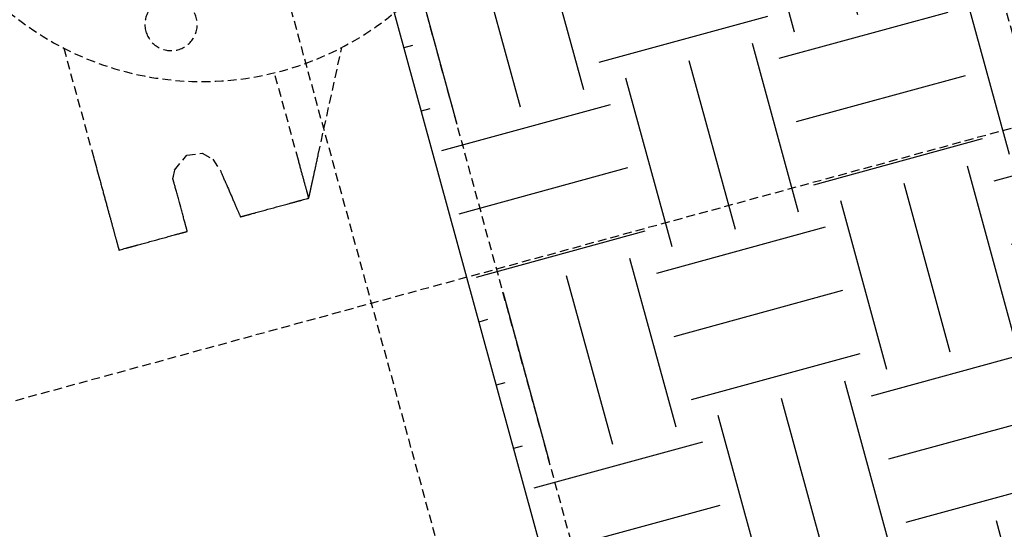
# Model space of a CAD drawing. Units: millimetres. Extents: x 660964 to 705081, y 6861912 to 6891612.
# Drawn here: x 673428 to 673786, y 6885052 to 6885237 of the extents above; entities that cross this region are included whole.
import ezdxf

# ---------------------------------------------------------------- set-up
doc = ezdxf.new("R2010")
doc.units = ezdxf.units.MM
doc.header["$LTSCALE"] = 0.5
doc.linetypes.add('HIDDEN', pattern=[9.525, 6.35, -3.175])
doc.layers.add('CISM_04_LINHA_PROJEÇÃO', color=32, linetype='HIDDEN')
doc.layers.add('CISM_36_TAMPA EM FIBRA', color=7, linetype='Continuous')

msp = doc.modelspace()

# ---------------------------------------------------------------- hatches: boundary and pattern name
at = {"layer": 'CISM_36_TAMPA EM FIBRA'}
h = msp.add_hatch(dxfattribs=at)
h.set_pattern_fill('EARTH', color=253, scale=10, angle=-164.6989)
h.set_pattern_definition([(195.3010706, (-552889.09, 13662965.075), (-44.4919999, -78.0061661), [63.5, -63.5]), (195.3010706, (-552882.803, 13662942.107), (-44.4919999, -78.0061661), [63.5, -63.5]), (195.3010706, (-552876.52, 13662919.14), (-44.4919999, -78.0061661), [63.5, -63.5]), (285.3010706, (-552882.08, 13662909.39), (78.0061661, -44.4919999), [63.5, -63.5]), (285.3010706, (-552905.05, 13662903.103), (78.0061661, -44.4919999), [63.5, -63.5]), (285.3010706, (-552928.02, 13662896.82), (78.0061661, -44.4919999), [63.5, -63.5])])
h.paths.add_polyline_path([(673632.99, 6884987.95), (674426.39, 6885205.01), (674235.71, 6885901.95), (673442.32, 6885684.89)])

# ---------------------------------------------------------------- linework, layer by layer
at = {"layer": 'CISM_04_LINHA_PROJEÇÃO', "elevation": 2571.7}
for points in [[(674470.34, 6885179.94), (673607.92, 6884943.99), (673398.36, 6885709.96), (674260.78, 6885945.91)], [(674412.54, 6885212.91), (673640.89, 6885001.8), (673456.17, 6885676.99), (674227.81, 6885888.1)]]:
    msp.add_lwpolyline(points, close=True, dxfattribs=at)
for points in [[(673762.55, 6885326.86), (673797.23, 6885200.09), (673270.94, 6885056.1)], [(673444.16, 6885226.73), (673455.08, 6885186.83), (673455.31, 6885185.98), (673455.54, 6885185.13), (673455.77, 6885184.28), (673456, 6885183.44), (673456.23, 6885182.61), (673456.46, 6885181.78), (673456.69, 6885180.95), (673456.91, 6885180.13), (673457.13, 6885179.32), (673457.35, 6885178.52), (673457.46, 6885178.12), (673457.57, 6885177.72), (673457.68, 6885177.32), (673457.79, 6885176.93), (673457.89, 6885176.53), (673458, 6885176.14), (673458.11, 6885175.75), (673458.21, 6885175.37), (673458.32, 6885174.98), (673458.42, 6885174.6), (673458.53, 6885174.22), (673458.63, 6885173.84), (673458.73, 6885173.46), (673458.84, 6885173.09), (673458.94, 6885172.72), (673459.04, 6885172.35), (673459.14, 6885171.98), (673459.24, 6885171.61), (673459.34, 6885171.25), (673459.44, 6885170.89), (673459.54, 6885170.54), (673459.63, 6885170.18), (673459.73, 6885169.83), (673459.82, 6885169.48), (673459.92, 6885169.13), (673460.01, 6885168.79), (673460.11, 6885168.44), (673460.2, 6885168.11), (673460.29, 6885167.77), (673460.38, 6885167.44), (673460.47, 6885167.11), (673460.56, 6885166.78), (673460.65, 6885166.45), (673460.74, 6885166.13), (673460.83, 6885165.81), (673460.91, 6885165.5), (673461, 6885165.19), (673461.08, 6885164.88), (673461.17, 6885164.57), (673461.25, 6885164.27), (673461.33, 6885163.97), (673461.41, 6885163.67), (673461.49, 6885163.38), (673461.57, 6885163.09), (673461.65, 6885162.81), (673461.73, 6885162.52), (673461.8, 6885162.25), (673461.88, 6885161.97), (673461.95, 6885161.7), (673462.03, 6885161.43), (673462.1, 6885161.17), (673462.17, 6885160.91), (673462.24, 6885160.65), (673462.31, 6885160.4), (673462.38, 6885160.15), (673462.44, 6885159.9), (673462.51, 6885159.66), (673462.58, 6885159.42), (673462.64, 6885159.19), (673462.7, 6885158.96), (673462.76, 6885158.73), (673462.82, 6885158.51), (673462.88, 6885158.29), (673462.94, 6885158.08), (673463, 6885157.87), (673463.06, 6885157.67), (673463.11, 6885157.47), (673463.16, 6885157.27), (673463.22, 6885157.08), (673463.27, 6885156.89), (673463.32, 6885156.71), (673463.37, 6885156.53), (673463.41, 6885156.36), (673463.46, 6885156.19), (673463.51, 6885156.02), (673463.55, 6885155.86), (673463.59, 6885155.71), (673463.63, 6885155.56), (673463.67, 6885155.41), (673463.71, 6885155.27), (673463.75, 6885155.13), (673463.79, 6885155), (673463.82, 6885154.88), (673463.85, 6885154.75), (673463.88, 6885154.64), (673463.92, 6885154.53), (673463.94, 6885154.42), (673463.97, 6885154.32), (673464, 6885154.22), (673464.02, 6885154.13), (673464.05, 6885154.05), (673464.07, 6885153.96), (673464.09, 6885153.89), (673464.11, 6885153.82), (673464.13, 6885153.75), (673464.14, 6885153.7), (673464.16, 6885153.64), (673464.17, 6885153.59), (673464.18, 6885153.55), (673464.19, 6885153.51), (673464.2, 6885153.48), (673464.21, 6885153.46), (673464.21, 6885153.44), (673464.22, 6885153.42), (673464.22, 6885153.41), (673464.22, 6885153.41)], [(673533.12, 6885172.26), (673533.12, 6885172.26), (673533.12, 6885172.26), (673533.12, 6885172.27), (673533.12, 6885172.28), (673533.12, 6885172.29), (673533.13, 6885172.3), (673533.13, 6885172.32), (673533.14, 6885172.34), (673533.14, 6885172.36), (673533.14, 6885172.38), (673533.15, 6885172.41), (673533.16, 6885172.44), (673533.16, 6885172.47), (673533.17, 6885172.5), (673533.18, 6885172.54), (673533.19, 6885172.57), (673533.2, 6885172.61), (673533.2, 6885172.66), (673533.21, 6885172.7), (673533.22, 6885172.75), (673533.24, 6885172.8), (673533.25, 6885172.85), (673533.26, 6885172.9), (673533.27, 6885172.96), (673533.28, 6885173.02), (673533.3, 6885173.08), (673533.31, 6885173.14), (673533.32, 6885173.2), (673533.34, 6885173.27), (673533.35, 6885173.34), (673533.37, 6885173.41), (673533.39, 6885173.48), (673533.4, 6885173.56), (673533.42, 6885173.64), (673533.44, 6885173.72), (673533.45, 6885173.8), (673533.47, 6885173.88), (673533.49, 6885173.97), (673533.51, 6885174.05), (673533.53, 6885174.14), (673533.55, 6885174.24), (673533.57, 6885174.33), (673533.59, 6885174.43), (673533.61, 6885174.52), (673533.64, 6885174.62), (673533.66, 6885174.73), (673533.68, 6885174.83), (673533.7, 6885174.93), (673533.73, 6885175.04), (673533.75, 6885175.15), (673533.78, 6885175.26), (673533.8, 6885175.38), (673533.82, 6885175.49), (673533.85, 6885175.61), (673533.88, 6885175.73), (673533.9, 6885175.85), (673533.93, 6885175.97), (673533.96, 6885176.09), (673533.98, 6885176.22), (673534.01, 6885176.35), (673534.04, 6885176.48), (673534.07, 6885176.61), (673534.1, 6885176.74), (673534.13, 6885176.88), (673534.16, 6885177.01), (673534.19, 6885177.15), (673534.22, 6885177.29), (673534.25, 6885177.43), (673534.28, 6885177.58), (673534.31, 6885177.72), (673534.34, 6885177.87), (673534.38, 6885178.01), (673534.41, 6885178.16), (673534.44, 6885178.32), (673534.48, 6885178.47), (673534.51, 6885178.62), (673534.54, 6885178.78), (673534.58, 6885178.94), (673534.61, 6885179.09), (673534.65, 6885179.26), (673534.68, 6885179.42), (673534.72, 6885179.58), (673534.76, 6885179.75), (673534.79, 6885179.91), (673534.83, 6885180.08), (673534.87, 6885180.25), (673534.9, 6885180.42), (673534.94, 6885180.59), (673534.98, 6885180.77), (673535.02, 6885180.94), (673535.06, 6885181.12), (673535.1, 6885181.3), (673535.13, 6885181.48), (673535.17, 6885181.66), (673535.21, 6885181.84), (673535.25, 6885182.02), (673535.29, 6885182.21), (673535.33, 6885182.39), (673535.38, 6885182.58), (673535.42, 6885182.77), (673535.46, 6885182.96), (673535.5, 6885183.15), (673535.54, 6885183.34), (673535.58, 6885183.53), (673535.67, 6885183.92), (673535.76, 6885184.32), (673535.84, 6885184.72), (673535.93, 6885185.12), (673536.02, 6885185.53), (673536.11, 6885185.94), (673536.2, 6885186.36), (673536.29, 6885186.78), (673536.39, 6885187.2), (673536.48, 6885187.63), (673536.58, 6885188.06), (673545.09, 6885226.96)], [(673533.12, 6885172.26), (673533.12, 6885172.26), (673533.12, 6885172.26), (673533.11, 6885172.27), (673533.11, 6885172.28), (673533.11, 6885172.29), (673533.11, 6885172.3), (673533.1, 6885172.31), (673533.1, 6885172.33), (673533.09, 6885172.35), (673533.09, 6885172.37), (673533.08, 6885172.39), (673533.07, 6885172.42), (673533.07, 6885172.45), (673533.06, 6885172.48), (673533.05, 6885172.51), (673533.04, 6885172.54), (673533.03, 6885172.58), (673533.02, 6885172.62), (673533.01, 6885172.66), (673533, 6885172.7), (673532.99, 6885172.74), (673532.97, 6885172.79), (673532.96, 6885172.84), (673532.95, 6885172.89), (673532.93, 6885172.94), (673532.92, 6885172.99), (673532.9, 6885173.05), (673532.89, 6885173.11), (673532.87, 6885173.17), (673532.85, 6885173.23), (673532.84, 6885173.29), (673532.82, 6885173.36), (673532.8, 6885173.42), (673532.78, 6885173.49), (673532.76, 6885173.56), (673532.74, 6885173.64), (673532.72, 6885173.71), (673532.7, 6885173.79), (673532.68, 6885173.87), (673532.66, 6885173.95), (673532.63, 6885174.03), (673532.61, 6885174.11), (673532.59, 6885174.2), (673532.56, 6885174.28), (673532.54, 6885174.37), (673532.51, 6885174.46), (673532.49, 6885174.56), (673532.46, 6885174.65), (673532.41, 6885174.84), (673532.36, 6885175.04), (673532.3, 6885175.25), (673532.24, 6885175.46), (673532.18, 6885175.68), (673532.12, 6885175.9), (673532.06, 6885176.13), (673531.99, 6885176.37), (673531.93, 6885176.61), (673531.86, 6885176.85), (673531.79, 6885177.11), (673531.72, 6885177.37), (673531.65, 6885177.63), (673531.57, 6885177.9), (673531.5, 6885178.17), (673531.42, 6885178.45), (673531.35, 6885178.74), (673531.27, 6885179.03), (673531.19, 6885179.32), (673531.1, 6885179.62), (673531.02, 6885179.92), (673530.94, 6885180.23), (673530.85, 6885180.54), (673530.76, 6885180.86), (673530.68, 6885181.18), (673530.59, 6885181.5), (673530.5, 6885181.83), (673530.41, 6885182.16), (673530.32, 6885182.5), (673530.22, 6885182.84), (673530.13, 6885183.18), (673530.03, 6885183.53), (673529.94, 6885183.88), (673529.84, 6885184.23), (673529.74, 6885184.59), (673529.65, 6885184.95), (673529.55, 6885185.31), (673529.45, 6885185.67), (673529.35, 6885186.04), (673520.67, 6885217.77)], [(673484.33, 6885182.44), (673488.86, 6885187.89), (673494.47, 6885188.59), (673498.25, 6885186.43), (673501.05, 6885182.24)], [(673484.33, 6885182.44), (673484.22, 6885181.88), (673484.12, 6885181.35), (673484.02, 6885180.85), (673483.97, 6885180.62), (673483.93, 6885180.4), (673483.89, 6885180.2), (673483.85, 6885180.03), (673483.82, 6885179.87), (673483.8, 6885179.74), (673483.77, 6885179.63), (673483.76, 6885179.55), (673483.75, 6885179.5), (673483.75, 6885179.49)], [(673489.02, 6885160.2), (673489.02, 6885160.2), (673489.02, 6885160.21), (673489.01, 6885160.23), (673489.01, 6885160.25), (673489, 6885160.28), (673488.99, 6885160.32), (673488.98, 6885160.36), (673488.96, 6885160.41), (673488.95, 6885160.47), (673488.93, 6885160.53), (673488.91, 6885160.6), (673488.89, 6885160.67), (673488.87, 6885160.75), (673488.85, 6885160.84), (673488.82, 6885160.93), (673488.8, 6885161.02), (673488.77, 6885161.13), (673488.74, 6885161.23), (673488.71, 6885161.34), (673488.68, 6885161.46), (673488.64, 6885161.58), (673488.61, 6885161.71), (673488.57, 6885161.84), (673488.54, 6885161.98), (673488.5, 6885162.12), (673488.46, 6885162.26), (673488.42, 6885162.41), (673488.38, 6885162.56), (673488.29, 6885162.88), (673488.2, 6885163.21), (673488.1, 6885163.56), (673488.01, 6885163.92), (673487.9, 6885164.29), (673487.8, 6885164.67), (673487.69, 6885165.06), (673487.58, 6885165.47), (673487.47, 6885165.88), (673487.35, 6885166.3), (673487.24, 6885166.73), (673487.12, 6885167.16), (673487, 6885167.6), (673486.88, 6885168.04), (673486.63, 6885168.94), (673486.38, 6885169.84), (673486.14, 6885170.74), (673485.89, 6885171.64), (673485.77, 6885172.08), (673485.65, 6885172.52), (673485.53, 6885172.96), (673485.42, 6885173.38), (673485.3, 6885173.8), (673485.19, 6885174.22), (673485.08, 6885174.62), (673484.97, 6885175.01), (673484.86, 6885175.4), (673484.76, 6885175.77), (673484.66, 6885176.13), (673484.57, 6885176.47), (673484.48, 6885176.8), (673484.39, 6885177.12), (673484.35, 6885177.27), (673484.31, 6885177.42), (673484.27, 6885177.57), (673484.23, 6885177.71), (673484.2, 6885177.84), (673484.16, 6885177.97), (673484.12, 6885178.1), (673484.09, 6885178.22), (673484.06, 6885178.34), (673484.03, 6885178.45), (673484, 6885178.56), (673483.97, 6885178.66), (673483.95, 6885178.75), (673483.92, 6885178.84), (673483.9, 6885178.93), (673483.88, 6885179.01), (673483.86, 6885179.08), (673483.84, 6885179.15), (673483.82, 6885179.21), (673483.8, 6885179.27), (673483.79, 6885179.32), (673483.78, 6885179.36), (673483.77, 6885179.4), (673483.76, 6885179.43), (673483.75, 6885179.46), (673483.75, 6885179.47), (673483.75, 6885179.48), (673483.75, 6885179.49)], [(673501.05, 6885182.24), (673501.14, 6885182.02), (673501.24, 6885181.79), (673501.35, 6885181.54), (673501.46, 6885181.29), (673501.57, 6885181.03), (673501.69, 6885180.76), (673501.81, 6885180.48), (673501.94, 6885180.19), (673502.06, 6885179.9), (673502.19, 6885179.59), (673502.33, 6885179.29), (673502.46, 6885178.97), (673502.6, 6885178.65), (673502.74, 6885178.33), (673502.89, 6885178), (673503.03, 6885177.67), (673503.32, 6885176.99), (673503.62, 6885176.3), (673503.93, 6885175.6), (673504.23, 6885174.9), (673504.84, 6885173.5), (673505.14, 6885172.8), (673505.43, 6885172.12), (673505.58, 6885171.78), (673505.72, 6885171.45), (673505.87, 6885171.12), (673506.01, 6885170.8), (673506.15, 6885170.48), (673506.28, 6885170.16), (673506.41, 6885169.86), (673506.54, 6885169.56), (673506.67, 6885169.26), (673506.8, 6885168.98), (673506.92, 6885168.7), (673507.03, 6885168.43), (673507.15, 6885168.17), (673507.26, 6885167.92), (673507.36, 6885167.67), (673507.46, 6885167.44), (673507.56, 6885167.22), (673507.65, 6885167.01), (673507.73, 6885166.81), (673507.82, 6885166.62), (673507.89, 6885166.45), (673507.96, 6885166.29), (673508.03, 6885166.14), (673508.08, 6885166), (673508.14, 6885165.88), (673508.18, 6885165.78), (673508.2, 6885165.73), (673508.22, 6885165.69), (673508.24, 6885165.65), (673508.25, 6885165.61), (673508.27, 6885165.58), (673508.28, 6885165.55), (673508.29, 6885165.53), (673508.3, 6885165.51), (673508.31, 6885165.49), (673508.31, 6885165.48), (673508.31, 6885165.48), (673508.31, 6885165.47)], [(673530.36, 6885171.51), (673530.39, 6885171.51), (673530.48, 6885171.54), (673530.62, 6885171.57), (673530.79, 6885171.62), (673531.23, 6885171.74), (673531.74, 6885171.88), (673532.25, 6885172.02), (673532.69, 6885172.14), (673532.86, 6885172.19), (673533, 6885172.23), (673533.09, 6885172.25), (673533.12, 6885172.26)], [(673508.31, 6885165.47), (673508.32, 6885165.47), (673508.33, 6885165.48), (673508.35, 6885165.48), (673508.38, 6885165.49), (673508.41, 6885165.5), (673508.46, 6885165.51), (673508.5, 6885165.53), (673508.56, 6885165.54), (673508.63, 6885165.56), (673508.7, 6885165.58), (673508.77, 6885165.6), (673508.86, 6885165.62), (673508.95, 6885165.65), (673509.05, 6885165.67), (673509.15, 6885165.7), (673509.26, 6885165.73), (673509.38, 6885165.76), (673509.5, 6885165.8), (673509.63, 6885165.83), (673509.76, 6885165.87), (673509.9, 6885165.91), (673510.04, 6885165.95), (673510.19, 6885165.99), (673510.35, 6885166.03), (673510.51, 6885166.07), (673510.67, 6885166.12), (673510.84, 6885166.17), (673511.02, 6885166.21), (673511.2, 6885166.26), (673511.38, 6885166.31), (673511.57, 6885166.36), (673511.76, 6885166.42), (673511.96, 6885166.47), (673512.15, 6885166.52), (673512.36, 6885166.58), (673512.57, 6885166.64), (673512.99, 6885166.75), (673513.43, 6885166.87), (673513.88, 6885167), (673514.34, 6885167.12), (673514.81, 6885167.25), (673515.29, 6885167.38), (673515.78, 6885167.52), (673516.27, 6885167.65), (673516.78, 6885167.79), (673517.28, 6885167.93), (673518.31, 6885168.21), (673519.34, 6885168.49), (673520.37, 6885168.77), (673521.39, 6885169.05), (673521.9, 6885169.19), (673522.4, 6885169.33), (673522.9, 6885169.46), (673523.39, 6885169.6), (673523.87, 6885169.73), (673524.34, 6885169.86), (673524.8, 6885169.98), (673525.25, 6885170.11), (673525.69, 6885170.23), (673526.11, 6885170.34), (673526.32, 6885170.4), (673526.52, 6885170.45), (673526.72, 6885170.51), (673526.92, 6885170.56), (673527.11, 6885170.62), (673527.3, 6885170.67), (673527.48, 6885170.72), (673527.66, 6885170.77), (673527.83, 6885170.81), (673528, 6885170.86), (673528.17, 6885170.9), (673528.33, 6885170.95), (673528.48, 6885170.99), (673528.63, 6885171.03), (673528.78, 6885171.07), (673528.92, 6885171.11), (673529.05, 6885171.15), (673529.18, 6885171.18), (673529.3, 6885171.21), (673529.41, 6885171.25), (673529.52, 6885171.28), (673529.63, 6885171.3), (673529.73, 6885171.33), (673529.82, 6885171.36), (673529.9, 6885171.38), (673529.98, 6885171.4), (673530.05, 6885171.42), (673530.11, 6885171.44), (673530.17, 6885171.45), (673530.22, 6885171.47), (673530.26, 6885171.48), (673530.3, 6885171.49), (673530.33, 6885171.5), (673530.35, 6885171.5), (673530.36, 6885171.5), (673530.36, 6885171.51)], [(673466.98, 6885154.16), (673466.98, 6885154.16), (673466.99, 6885154.17), (673467.01, 6885154.17), (673467.04, 6885154.18), (673467.07, 6885154.19), (673467.12, 6885154.2), (673467.17, 6885154.22), (673467.22, 6885154.23), (673467.29, 6885154.25), (673467.36, 6885154.27), (673467.44, 6885154.29), (673467.52, 6885154.31), (673467.61, 6885154.34), (673467.71, 6885154.36), (673467.81, 6885154.39), (673467.92, 6885154.42), (673468.04, 6885154.45), (673468.16, 6885154.49), (673468.29, 6885154.52), (673468.42, 6885154.56), (673468.56, 6885154.6), (673468.71, 6885154.64), (673468.86, 6885154.68), (673469.01, 6885154.72), (673469.17, 6885154.76), (673469.34, 6885154.81), (673469.5, 6885154.86), (673469.68, 6885154.9), (673469.86, 6885154.95), (673470.04, 6885155), (673470.23, 6885155.05), (673470.42, 6885155.11), (673470.62, 6885155.16), (673470.82, 6885155.21), (673471.02, 6885155.27), (673471.23, 6885155.33), (673471.65, 6885155.44), (673472.09, 6885155.56), (673472.54, 6885155.69), (673473, 6885155.81), (673473.47, 6885155.94), (673473.95, 6885156.07), (673474.44, 6885156.21), (673474.94, 6885156.34), (673475.44, 6885156.48), (673475.94, 6885156.62), (673476.97, 6885156.9), (673478, 6885157.18), (673479.03, 6885157.46), (673480.06, 6885157.74), (673480.56, 6885157.88), (673481.06, 6885158.02), (673481.56, 6885158.15), (673482.05, 6885158.29), (673482.53, 6885158.42), (673483, 6885158.55), (673483.46, 6885158.67), (673483.91, 6885158.8), (673484.35, 6885158.92), (673484.77, 6885159.03), (673484.98, 6885159.09), (673485.18, 6885159.14), (673485.38, 6885159.2), (673485.58, 6885159.25), (673485.77, 6885159.31), (673485.96, 6885159.36), (673486.14, 6885159.41), (673486.32, 6885159.46), (673486.49, 6885159.5), (673486.66, 6885159.55), (673486.83, 6885159.6), (673486.99, 6885159.64), (673487.14, 6885159.68), (673487.29, 6885159.72), (673487.44, 6885159.76), (673487.58, 6885159.8), (673487.71, 6885159.84), (673487.84, 6885159.87), (673487.96, 6885159.9), (673488.08, 6885159.94), (673488.19, 6885159.97), (673488.29, 6885159.99), (673488.39, 6885160.02), (673488.48, 6885160.05), (673488.56, 6885160.07), (673488.64, 6885160.09), (673488.71, 6885160.11), (673488.78, 6885160.13), (673488.83, 6885160.14), (673488.88, 6885160.16), (673488.92, 6885160.17), (673488.96, 6885160.18), (673488.99, 6885160.19), (673489.01, 6885160.19), (673489.02, 6885160.19), (673489.02, 6885160.2)], [(673464.22, 6885153.41), (673464.25, 6885153.42), (673464.34, 6885153.44), (673464.48, 6885153.48), (673464.65, 6885153.53), (673465.09, 6885153.65), (673465.6, 6885153.79), (673466.1, 6885153.93), (673466.55, 6885154.05), (673466.72, 6885154.09), (673466.86, 6885154.13), (673466.94, 6885154.16), (673466.98, 6885154.16)]]:
    msp.add_lwpolyline(points, dxfattribs=at)
at = {"layer": 'CISM_04_LINHA_PROJEÇÃO'}
for radius in [1200, 1000]:
    msp.add_circle((673832.96, 6885883.22, 2571.7), radius, dxfattribs=at)
msp.add_arc((673494.4, 6885324.59, 2571.7), 110, 227.7375, 162.8646, dxfattribs=at)
at = {"layer": 'CISM_04_LINHA_PROJEÇÃO', "extrusion": (0, 0, -1)}
msp.add_ellipse((673483.13, 6885235.3, 2571.7), major_axis=(-9.16, -2.51), ratio=1, dxfattribs=at)
at = {"layer": 'CISM_36_TAMPA EM FIBRA', "elevation": 2571.7}
msp.add_lwpolyline([(674235.71, 6885901.95), (673442.32, 6885684.89), (673632.99, 6884987.95), (674426.39, 6885205.01)], close=True, dxfattribs=at)

doc.saveas('drawing.dxf')
